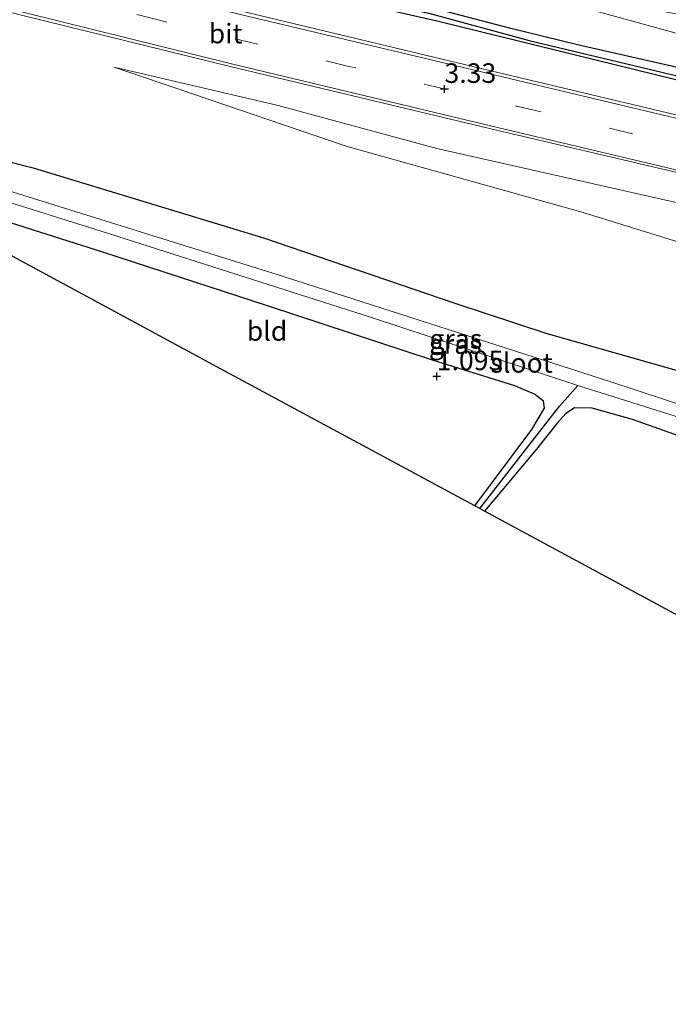
# Model space of a CAD drawing. Units: metres. Extents: x 248535 to 250008, y 607160 to 609576.
# Drawn here: x 249245 to 249329, y 607919 to 608045 of the extents above; entities that cross this region are included whole.
import ezdxf
from ezdxf.enums import TextEntityAlignment as Align

# ---------------------------------------------------------------- set-up
doc = ezdxf.new("R2010")
doc.units = ezdxf.units.M
doc.linetypes.add('VW-3-9_STREEP', pattern=[12, 3, -9])
doc.layers.get('0').update_dxf_attribs({"lineweight": 25})
for name, color, linetype in [('B-ME-GW-HOOGTEPUNT-S-B1', 10, 'Continuous'), ('B-ME-GW-INSTEEKWATERGANG-L-B1', 10, 'Continuous'), ('B-ME-GW-WATERGANG-GREPPEL-L-B1', 10, 'Continuous'), ('B-ME-KG-KADASTRAAL-OPNAMEDTMGRENS-L-B1', 10, 'Continuous')]:
    doc.layers.add(name, color=color, linetype=linetype)
for name, color, linetype, lineweight in [('B-ME-GW-KRUINLIJN-L-B1', 93, 'Continuous', 18), ('B-ME-GW-TEENLIJN-L-B1', 93, 'Continuous', 18), ('B-ME-IE-GRASLAND-GV-B6', 93, 'Continuous', 18), ('B-ME-IE-GRONDWERKLIJN-GROND_INGERICHT-GV-B6', 253, 'Continuous', 18), ('B-ME-OG-WATER-GV-B6', 153, 'Continuous', 18), ('B-ME-VH-VERH_SOORT-BITUMEN-GV-B6', 8, 'IE-TERREINAFSCHEIDING-NATUURLIJK-HOUTWAL', 18), ('B-ME-VW-MARKERING-39STREEP-015-L-B1', 255, 'VW-3-9_STREEP', 18), ('B-ME-VW-MARKERING-STREEP-015-L-B1', 7, 'Continuous', 18)]:
    doc.layers.add(name, color=color, linetype=linetype, lineweight=lineweight)
doc.styles.add('NLCS-ISO', font='NLCS-ISO.TTF')
doc.linetypes.add('IE-TERREINAFSCHEIDING-NATUURLIJK-HOUTWAL', pattern='A,7,-1.5,[67,NLCS.SHX,S=0.75,R=45,X=0,Y=0],-1.5,7,-1.5,[70,NLCS.SHX,S=0.75,R=0,X=0,Y=0],-1.5', length=20)

# ---------------------------------------------------------------- blocks, each defined once
blk = doc.blocks.new('hoogtepunt')
for p, q in [((-0.5, 0), (0.5, 0)), ((0, 0.5), (0, -0.5))]:
    blk.add_line(p, q)

msp = doc.modelspace()

# ---------------------------------------------------------------- linework, layer by layer
at = {"layer": 'B-ME-GW-INSTEEKWATERGANG-L-B1'}
for points in [[(249448.191, 608010.382, 5.88), (249407.534, 608020.081, 5.056), (249366.814, 608029.928, 4.334), (249337.204, 608037.181, 3.625), (249316.877, 608041.779, 3.09), (249308.18, 608043.917, 2.992), (249297.566, 608046.727, 3.011), (249285.647, 608049.38, 2.807), (249255.461, 608056.946, 2.27), (249225.444, 608064.958, 2.153), (249192.451, 608072.93, 2.25), (249157.685, 608081.627, 2.125), (249122.772, 608090.723, 2.074), (249088.327, 608099.014, 2.156)], [(249094.911, 608095.461, 2.156), (249104.448, 608093.424, 2.077), (249128.647, 608087.371, 2.047), (249164.132, 608078.492, 2.047), (249198.733, 608069.748, 2.097), (249221.797, 608063.987, 2.063), (249230.419, 608061.772, 2.026), (249248.905, 608056.917, 2.198), (249280.847, 608049.034, 2.446), (249299.252, 608044.781, 2.973), (249331.905, 608036.769, 3.484), (249362.478, 608029.154, 4.231), (249391.928, 608022.028, 4.781), (249422.816, 608014.612, 5.436), (249447.672, 608008.572, 5.928)], [(249240.904, 608027.649, 1.378), (249247.164, 608026.049, 1.473), (249276.676, 608017.096, 1.434), (249301.045, 608008.777, 1.364), (249312.809, 608004.868, 1.241), (249329.497, 608000.118, 1.221)], [(249303.709, 607982.763, 1.011), (249311.012, 607992.523, 1.098), (249312.65, 607995.256, 1.006), (249312.521, 607996.177, 1.008), (249311.373, 607997.051, 1.049), (249308.834, 607998.125, 1.152), (249298.299, 608001.41, 1.144), (249277.295, 608008.336, 1.046), (249256.216, 608015.187, 1.046), (249241.545, 608019.86, 1.153)], [(249345.357, 607986.22, 1.105), (249323.924, 607993.838, 0.914), (249318.768, 607995.282, 0.995), (249316.494, 607995.315, 1.028), (249315.375, 607994.573, 1.056), (249314.283, 607993.37, 1.075), (249311.622, 607990.039, 1.102), (249304.974, 607982.08, 0.96)]]:
    msp.add_polyline3d(points, dxfattribs=at)
at = {"layer": 'B-ME-GW-KRUINLIJN-L-B1'}
for points in [[(249074.775, 608106.329, 4.036), (249080.777, 608105.236, 4.078), (249111.242, 608097.907, 4.295), (249147.002, 608089.566, 4.446), (249180.964, 608081.255, 4.713), (249215.741, 608073.058, 4.911), (249243.173, 608066.133, 5.201), (249258.515, 608062.42, 5.299), (249274.76, 608058.165, 5.356), (249296.494, 608052.407, 5.502), (249320.048, 608045.911, 5.515), (249353.557, 608036.667, 5.712), (249385.897, 608028.153, 5.819), (249418.223, 608019.519, 6.012), (249448.49, 608011.425, 6.324)], [(249257.552, 608038.951, 2.062), (249278.547, 608034.011, 2.55), (249298.866, 608028.536, 2.946), (249330.681, 608021.347, 3.875), (249365.081, 608013.07, 4.516), (249397.291, 608005.704, 5.215), (249423.615, 607999.313, 5.734), (249428.076, 607997.894, 5.88), (249429.83, 607996.875, 5.89), (249431.066, 607995.419, 5.9), (249432.009, 607992.905, 5.864), (249432.958, 607987.928, 5.909), (249433.664, 607983.13, 5.877), (249433.765, 607978.71, 5.914), (249434.442, 607974.675, 5.907), (249436.92, 607971.086, 5.888)]]:
    msp.add_polyline3d(points, dxfattribs=at)
at = {"layer": 'B-ME-GW-TEENLIJN-L-B1'}
msp.add_polyline3d([(249433.445, 607958.974, 1.576), (249429.492, 607962.339, 1.584), (249425.688, 607966.483, 1.604), (249423.221, 607970.495, 1.679), (249421.317, 607974.928, 1.739), (249420.974, 607978.83, 1.908), (249420.902, 607983.724, 2.039), (249420.698, 607987.204, 2.131), (249420.957, 607988.701, 2.122), (249407.849, 607992.645, 2.177), (249380.118, 608000.971, 2.121), (249356.231, 608008.455, 2.157), (249336.715, 608014.397, 2.027), (249317.623, 608020.329, 2.033), (249287.368, 608028.769, 2.063), (249257.552, 608038.951, 2.062)], dxfattribs=at)
at = {"layer": 'B-ME-GW-WATERGANG-GREPPEL-L-B1'}
for points in [[(249091.766, 608097.158, 1.818), (249115.877, 608091.226, 1.72), (249144.884, 608083.817, 1.748), (249169.28, 608077.75, 1.839), (249197.704, 608070.479, 1.799), (249225.49, 608063.641, 1.77), (249249.185, 608057.425, 1.95), (249275.102, 608050.94, 2.041), (249288.028, 608047.985, 2.368), (249297.858, 608045.856, 2.677), (249310.683, 608042.356, 2.868), (249350.025, 608032.982, 3.556), (249387.824, 608023.805, 4.192), (249422.359, 608015.636, 4.946), (249447.948, 608009.534, 5.474)], [(249304.359, 607982.411, 0.613), (249314.574, 607995.51, 0.519), (249316.938, 607998.159, -0.456)]]:
    msp.add_polyline3d(points, dxfattribs=at)
at = {"layer": 'B-ME-IE-GRASLAND-GV-B6'}
for points in [[(249238.528, 608068.693, 5.307), (249250.69, 608065.86, 5.38), (249263.665, 608062.513, 5.475), (249276.127, 608059.055, 5.462), (249287.542, 608056.162, 5.641), (249322.749, 608047.046, 5.78), (249333.485, 608045, 5.848), (249353.224, 608040.215, 5.899), (249358.913, 608039.177, 5.853), (249383.054, 608033.795, 6.1), (249416.592, 608025.647, 6.287), (249450.257, 608017.583, 6.615), (249448.49, 608011.425, 6.324), (249418.223, 608019.519, 6.012), (249385.897, 608028.153, 5.819), (249353.557, 608036.667, 5.712), (249320.048, 608045.911, 5.515), (249296.494, 608052.407, 5.502), (249274.76, 608058.165, 5.356), (249258.515, 608062.42, 5.299), (249243.173, 608066.133, 5.201)], [(249243.173, 608066.133, 5.201), (249258.515, 608062.42, 5.299), (249274.76, 608058.165, 5.356), (249296.494, 608052.407, 5.502), (249320.048, 608045.911, 5.515), (249353.557, 608036.667, 5.712), (249385.897, 608028.153, 5.819), (249418.223, 608019.519, 6.012), (249448.49, 608011.425, 6.324), (249448.191, 608010.382, 5.88), (249407.534, 608020.081, 5.056), (249366.814, 608029.928, 4.334), (249337.204, 608037.181, 3.625), (249316.877, 608041.779, 3.09), (249308.18, 608043.917, 2.992), (249297.566, 608046.727, 3.011), (249285.647, 608049.38, 2.807), (249255.461, 608056.946, 2.27), (249225.444, 608064.958, 2.153)], [(249225.444, 608064.958, 2.153), (249255.461, 608056.946, 2.27), (249285.647, 608049.38, 2.807), (249297.566, 608046.727, 3.011), (249308.18, 608043.917, 2.992), (249316.877, 608041.779, 3.09), (249337.204, 608037.181, 3.625), (249366.814, 608029.928, 4.334), (249407.534, 608020.081, 5.056), (249448.191, 608010.382, 5.88), (249447.948, 608009.534, 5.474), (249422.359, 608015.636, 4.946), (249387.824, 608023.805, 4.192), (249350.025, 608032.982, 3.556), (249310.683, 608042.356, 2.868), (249297.858, 608045.856, 2.677), (249288.028, 608047.985, 2.368), (249275.102, 608050.94, 2.041), (249249.185, 608057.425, 1.95), (249225.49, 608063.641, 1.77)], [(249225.49, 608063.641, 1.77), (249249.185, 608057.425, 1.95), (249275.102, 608050.94, 2.041), (249288.028, 608047.985, 2.368), (249297.858, 608045.856, 2.677), (249310.683, 608042.356, 2.868), (249350.025, 608032.982, 3.556), (249387.824, 608023.805, 4.192), (249422.359, 608015.636, 4.946), (249447.948, 608009.534, 5.474), (249447.672, 608008.572, 5.928), (249422.816, 608014.612, 5.436), (249391.928, 608022.028, 4.781), (249362.478, 608029.154, 4.231), (249331.905, 608036.769, 3.484), (249299.252, 608044.781, 2.973), (249280.847, 608049.034, 2.446), (249248.905, 608056.917, 2.198), (249230.419, 608061.772, 2.026)], [(249230.419, 608061.772, 2.026), (249248.905, 608056.917, 2.198), (249280.847, 608049.034, 2.446), (249299.252, 608044.781, 2.973), (249331.905, 608036.769, 3.484), (249362.478, 608029.154, 4.231), (249391.928, 608022.028, 4.781), (249422.816, 608014.612, 5.436), (249447.672, 608008.572, 5.928), (249446.509, 608004.517, 6.261), (249412.097, 608012.821, 5.512), (249374.925, 608021.92, 4.823), (249338.8, 608030.605, 4.065), (249306.52, 608038.296, 3.461), (249273.339, 608046.229, 2.766), (249240.973, 608054.199, 2.435)], [(249240.594, 608046.84, 2.425), (249272.384, 608039.032, 2.594), (249306.518, 608030.867, 3.459), (249343.3, 608022.27, 4.306), (249376.262, 608014.283, 4.925), (249411.647, 608005.712, 5.621), (249444.571, 607997.763, 6.283)], [(249330.681, 608021.347, 3.875), (249298.866, 608028.536, 2.946), (249278.547, 608034.011, 2.55), (249257.552, 608038.951, 2.062), (249287.368, 608028.769, 2.063), (249317.623, 608020.329, 2.033), (249336.715, 608014.397, 2.027)], [(249420.698, 607987.204, 2.131), (249420.957, 607988.701, 2.122), (249407.849, 607992.645, 2.177), (249380.118, 608000.971, 2.121), (249356.231, 608008.455, 2.157), (249336.715, 608014.397, 2.027), (249317.623, 608020.329, 2.033), (249287.368, 608028.769, 2.063), (249257.552, 608038.951, 2.062), (249278.547, 608034.011, 2.55), (249298.866, 608028.536, 2.946), (249330.681, 608021.347, 3.875), (249365.081, 608013.07, 4.516), (249397.291, 608005.704, 5.215), (249423.615, 607999.313, 5.734), (249428.076, 607997.894, 5.88), (249429.83, 607996.875, 5.89), (249431.066, 607995.419, 5.9), (249432.009, 607992.905, 5.864), (249432.958, 607987.928, 5.909), (249433.664, 607983.13, 5.877), (249420.698, 607987.204, 2.131)], [(249329.497, 608000.118, 1.221), (249312.809, 608004.868, 1.241), (249301.045, 608008.777, 1.364), (249276.676, 608017.096, 1.434), (249247.164, 608026.049, 1.473), (249240.904, 608027.649, 1.378)], [(249240.904, 608027.649, 1.378), (249247.164, 608026.049, 1.473), (249276.676, 608017.096, 1.434), (249301.045, 608008.777, 1.364), (249312.809, 608004.868, 1.241), (249329.497, 608000.118, 1.221)], [(249237.409, 608024.84, -0.273), (249237.028, 608024.36, -0.273), (249237.472, 608023.715, -0.273), (249255.89, 608017.952, -0.406), (249290.511, 608006.867, -0.358), (249316.938, 607998.159, -0.456), (249346.188, 607988.939, -0.337), (249358.824, 607984.546, -0.337), (249363.587, 607982.276, -0.337), (249364.632, 607981.938, -0.337), (249365.249, 607982.214, -0.337), (249365.419, 607982.586, -0.337), (249365.257, 607983.091, -0.337), (249362.797, 607984.489, -0.337), (249359.998, 607985.923, -0.337), (249350.068, 607989.139, -0.406), (249321.02, 607998.67, -0.355), (249278.416, 608012.39, -0.241), (249243.23, 608023.356, -0.241), (249238.617, 608024.925, -0.273), (249238.299, 608025.028, -0.273), (249237.409, 608024.84, -0.273)], [(249304.974, 607982.08, 0.96), (249304.359, 607982.411, 0.613), (249303.709, 607982.763, 1.011), (249311.012, 607992.523, 1.098), (249312.65, 607995.256, 1.006), (249312.521, 607996.177, 1.008), (249311.373, 607997.051, 1.049), (249308.834, 607998.125, 1.152), (249298.299, 608001.41, 1.144), (249277.295, 608008.336, 1.046), (249256.216, 608015.187, 1.046), (249241.545, 608019.86, 1.153)], [(249345.357, 607986.22, 1.105), (249323.924, 607993.838, 0.914), (249318.768, 607995.282, 0.995), (249316.494, 607995.315, 1.028), (249315.375, 607994.573, 1.056), (249314.283, 607993.37, 1.075), (249311.622, 607990.039, 1.102), (249304.974, 607982.08, 0.96)]]:
    msp.add_polyline3d(points, dxfattribs=at)
at = {"layer": 'B-ME-IE-GRONDWERKLIJN-GROND_INGERICHT-GV-B6'}
for points in [[(249303.709, 607982.763, 1.011), (249270.706, 608000.576, 1.117), (249226.293, 608024.547, 1.11), (249229.295, 608023.888, 1.136), (249232.674, 608022.769, 1.164), (249237.719, 608021.3, 1.093), (249241.545, 608019.86, 1.153), (249256.216, 608015.187, 1.046), (249277.295, 608008.336, 1.046), (249298.299, 608001.41, 1.144), (249308.834, 607998.125, 1.152), (249311.373, 607997.051, 1.049), (249312.521, 607996.177, 1.008), (249312.65, 607995.256, 1.006), (249311.012, 607992.523, 1.098), (249303.709, 607982.763, 1.011)], [(249304.974, 607982.08, 0.96), (249311.622, 607990.039, 1.102), (249314.283, 607993.37, 1.075), (249315.375, 607994.573, 1.056), (249316.494, 607995.315, 1.028), (249318.768, 607995.282, 0.995), (249323.924, 607993.838, 0.914), (249345.357, 607986.22, 1.105), (249359.401, 607981.446, 1.073), (249363.203, 607980.241, 1.085), (249364.398, 607980.13, 1.097), (249366.967, 607978.641, 1.097), (249369.94, 607977.201, 1.057), (249372.167, 607976.093, 1.003), (249374.372, 607974.375, 0.93), (249382.291, 607969.525, 0.835), (249408.42, 607954.312, 0.871), (249428.711, 607942.47, 0.784), (249421.961, 607918.936, 1.129), (249358.376, 607953.256, 1.019), (249304.974, 607982.08, 0.96)]]:
    msp.add_polyline3d(points, dxfattribs=at)
at = {"layer": 'B-ME-KG-KADASTRAAL-OPNAMEDTMGRENS-L-B1'}
msp.add_polyline3d([(249421.961, 607918.936, 1.129), (249358.376, 607953.256, 1.019), (249304.974, 607982.08, 0.96), (249304.359, 607982.411, 0.613), (249303.709, 607982.763, 1.011), (249270.706, 608000.576, 1.117), (249226.293, 608024.547, 1.11), (249218.456, 608028.778, -0.422), (249207.127, 608034.892, -0.422), (249190.522, 608043.854, 1.643), (249135.496, 608073.555, 2.455), (249133.995, 608074.364, 2.507), (249122.676, 608080.475, 2.509), (249111.195, 608086.671, 2.527), (249109.641, 608087.511, 2.546), (249094.911, 608095.461, 2.156), (249091.766, 608097.158, 1.818), (249088.327, 608099.014, 2.156), (249074.775, 608106.329, 4.036), (249069.305, 608109.282, 4.071), (249067.344, 608110.34, 4.198)], dxfattribs=at)
at = {"layer": 'B-ME-OG-WATER-GV-B6'}
msp.add_polyline3d([(249316.938, 607998.159, -0.456), (249290.511, 608006.867, -0.358), (249255.89, 608017.952, -0.406), (249237.472, 608023.715, -0.273), (249237.028, 608024.36, -0.273), (249237.409, 608024.84, -0.273), (249238.299, 608025.028, -0.273), (249238.617, 608024.925, -0.273), (249243.23, 608023.356, -0.241), (249278.416, 608012.39, -0.241), (249321.02, 607998.67, -0.355), (249350.068, 607989.139, -0.406), (249359.998, 607985.923, -0.337), (249362.797, 607984.489, -0.337), (249365.257, 607983.091, -0.337), (249365.419, 607982.586, -0.337), (249365.249, 607982.214, -0.337), (249364.632, 607981.938, -0.337), (249363.587, 607982.276, -0.337), (249358.824, 607984.546, -0.337), (249346.188, 607988.939, -0.337), (249316.938, 607998.159, -0.456)], dxfattribs=at)
at = {"layer": 'B-ME-VH-VERH_SOORT-BITUMEN-GV-B6'}
msp.add_polyline3d([(249240.973, 608054.199, 2.435), (249273.339, 608046.229, 2.766), (249306.52, 608038.296, 3.461), (249338.8, 608030.605, 4.065), (249374.925, 608021.92, 4.823), (249412.097, 608012.821, 5.512), (249446.509, 608004.517, 6.261), (249446.43, 608004.242, 6.297), (249445.539, 608001.136, 6.341), (249444.65, 607998.037, 6.323), (249444.571, 607997.763, 6.283), (249411.647, 608005.712, 5.621), (249376.262, 608014.283, 4.925), (249343.3, 608022.27, 4.306), (249306.518, 608030.867, 3.459), (249272.384, 608039.032, 2.594), (249240.594, 608046.84, 2.425)], dxfattribs=at)
at = {"layer": 'B-ME-VW-MARKERING-39STREEP-015-L-B1'}
msp.add_polyline3d([(249445.539, 608001.136, 6.341), (249431.987, 608004.395, 6.037), (249408.07, 608010.155, 5.534), (249384.319, 608015.888, 5.111), (249360.068, 608021.783, 4.567), (249335.569, 608027.606, 4.127), (249311.833, 608033.309, 3.566), (249287.606, 608039.044, 3.09), (249263.356, 608044.939, 2.64), (249239.8, 608050.809, 2.529), (249216.1, 608056.776, 2.485), (249192.445, 608062.804, 2.547), (249169.086, 608068.661, 2.5), (249145.219, 608074.656, 2.546), (249122.676, 608080.475, 2.509)], dxfattribs=at)
at = {"layer": 'B-ME-VW-MARKERING-STREEP-015-L-B1'}
for points in [[(249111.195, 608086.671, 2.527), (249143.731, 608078.431, 2.503), (249178.112, 608069.708, 2.508), (249207.451, 608062.316, 2.492), (249240.847, 608053.888, 2.435), (249273.184, 608045.827, 2.766), (249306.372, 608037.917, 3.453), (249338.607, 608030.242, 4.074), (249374.815, 608021.504, 4.845), (249412.07, 608012.504, 5.565), (249446.43, 608004.242, 6.297)], [(249444.65, 607998.037, 6.323), (249411.697, 608006.022, 5.671), (249376.35, 608014.556, 4.997), (249343.351, 608022.504, 4.314), (249306.636, 608031.23, 3.484), (249272.57, 608039.374, 2.662), (249237.176, 608048.148, 2.449), (249205.723, 608056.148, 2.442), (249167.529, 608065.729, 2.476), (249133.995, 608074.364, 2.507)]]:
    msp.add_polyline3d(points, dxfattribs=at)

# ---------------------------------------------------------------- block references
at = {"layer": 'B-ME-GW-HOOGTEPUNT-S-B1', "rotation": 90}
for p in [(249299.845, 608036.147, 3.33), (249299.845, 608036.147, 3.33), (249298.851, 607999.355, 1.095), (249298.851, 607999.355, 1.095)]:
    msp.add_blockref('hoogtepunt', p, dxfattribs=at)

# ---------------------------------------------------------------- texts
at = {"layer": 'B-ME-GW-HOOGTEPUNT-S-B1', "ltscale": 0.2, "style": 'NLCS-ISO'}
for s, p in [('3.33', (249299.845, 608036.147, 3.33)), ('3.33', (249299.845, 608036.147, 3.33)), ('1.095', (249298.851, 607999.355, 1.095)), ('1.095', (249298.851, 607999.355, 1.095))]:
    msp.add_text(s, height=2.5, dxfattribs=at).set_placement(p, align=Align.BOTTOM_LEFT)
at = {"layer": 'B-ME-IE-GRASLAND-GV-B6', "ltscale": 0.2, "style": 'NLCS-ISO'}
for p in [(249301.296, 608004.146), (249301.2235, 608003.483)]:
    msp.add_text('gras', height=2.5, dxfattribs=at).set_placement(p, align=Align.MIDDLE_CENTER)
at = {"layer": 'B-ME-IE-GRONDWERKLIJN-GROND_INGERICHT-GV-B6', "ltscale": 0.2, "style": 'NLCS-ISO'}
msp.add_text('bld', height=2.5, dxfattribs=at).set_placement((249277.1156, 608005.1582), align=Align.MIDDLE_CENTER)
at = {"layer": 'B-ME-OG-WATER-GV-B6', "ltscale": 0.2, "style": 'NLCS-ISO'}
msp.add_text('sloot', height=2.5, dxfattribs=at).set_placement((249309.7176, 608001.071), align=Align.MIDDLE_CENTER)
at = {"layer": 'B-ME-VH-VERH_SOORT-BITUMEN-GV-B6', "ltscale": 0.2, "style": 'NLCS-ISO'}
msp.add_text('bit', height=2.5, dxfattribs=at).set_placement((249271.8137, 608043.2424), align=Align.MIDDLE_CENTER)

doc.saveas('drawing.dxf')
